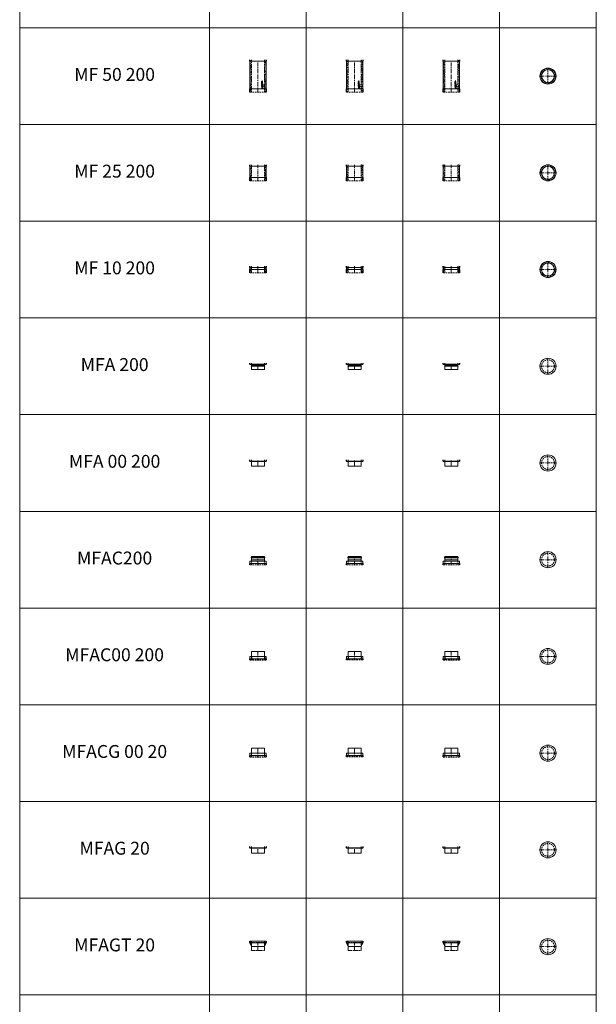
# Model space of a CAD drawing. Units: inches. Extents: x 329 to 145252, y 4 to 168462.
# Drawn here: x 51116 to 60063, y 143294 to 158564 of the extents above; entities that cross this region are included whole.
import ezdxf

# ---------------------------------------------------------------- set-up
doc = ezdxf.new("R2010")
doc.units = ezdxf.units.IN
doc.header["$MEASUREMENT"] = 0
for name, pattern in [('Amconstr', [9999, 9999, 0]), ('CENTER', [2, 1.25, -0.25, 0.25, -0.25]), ('HIDDEN', [0.375, 0.25, -0.125])]:
    doc.linetypes.add(name, pattern=pattern)
for name, color, linetype, lineweight in [('AM_CL', 1, 'Amconstr', 25), ('Z-BORDER ONTOP', 7, 'Continuous', 25), ('Z-PART ONTOP', 3, 'Continuous', 25), ('Z-TEXT ONTOP', 9, 'Continuous', 25)]:
    doc.layers.add(name, color=color, linetype=linetype, lineweight=lineweight)
doc.styles.add('ONTOP A4(H)', font='arial.ttf', dxfattribs={"height": 3})
pattern_1 = [(50, (195131.703, 1249.84), (27.3277003, -2.3908628), [2.8575, -31.4325]), (355, (195131.703, 1249.84), (-5.286424, 28.6584964), [2.286, -25.146]), (100.451, (195133.98, 1249.64), (22.0413752, 26.267503), [2.4285, -26.7135]), (46.1842, (195131.703, 1257.46), (40.661856, -6.306349), [4.28625, -47.14875]), (96.6356, (195135.09, 1256.935), (35.610635, 37.113833), [3.64275, -40.07025]), (351.184, (195131.703, 1257.46), (35.610691, 37.113768), [3.429, -37.719]), (21, (195135.513, 1255.555), (22.742232, -15.3398278), [2.8575, -31.4325]), (326, (195135.513, 1255.555), (9.2703043, 27.628195), [2.286, -25.146]), (71.4514, (195137.408, 1254.277), (32.0124736, 12.2884287), [2.4285, -26.7135]), (37.5, (195131.703, 1249.84), (0.4632905, 12.68325583), [0, -24.8412, 0, -25.527, 0, -25.24125]), (7.5, (195131.703, 1249.84), (10.0229494, 15.0270862), [0, -14.5542, 0, -24.2697, 0, -9.62025]), (327.5, (195123.206, 1249.84), (20.3385893, -0.8593116), [0, -9.525, 0, -29.718, 0, -39.4335]), (317.5, (195119.396, 1249.84), (22.2193772, 3.8139737), [0, -12.3825, 0, -19.7358, 0, -28.0035])]
pattern_2 = [(50, (195131.703, 2601.99), (27.3277003, -2.3908628), [2.8575, -31.4325]), (355, (195131.703, 2601.99), (-5.286424, 28.6584964), [2.286, -25.146]), (100.451, (195133.98, 2601.791), (22.0413752, 26.267503), [2.4285, -26.7135]), (46.1842, (195131.703, 2609.61), (40.661856, -6.306349), [4.28625, -47.14875]), (96.6356, (195135.09, 2609.085), (35.610635, 37.113833), [3.64275, -40.07025]), (351.184, (195131.703, 2609.61), (35.610691, 37.113768), [3.429, -37.719]), (21, (195135.513, 2607.706), (22.742232, -15.3398278), [2.8575, -31.4325]), (326, (195135.513, 2607.706), (9.2703043, 27.628195), [2.286, -25.146]), (71.4514, (195137.408, 2606.427), (32.0124736, 12.2884287), [2.4285, -26.7135]), (37.5, (195131.703, 2601.991), (0.4632905, 12.68325583), [0, -24.8412, 0, -25.527, 0, -25.24125]), (7.5, (195131.703, 2601.99), (10.0229494, 15.0270862), [0, -14.5542, 0, -24.2697, 0, -9.62025]), (327.5, (195123.206, 2601.991), (20.3385893, -0.8593116), [0, -9.525, 0, -29.718, 0, -39.4335]), (317.5, (195119.396, 2601.99), (22.2193772, 3.8139737), [0, -12.3825, 0, -19.7358, 0, -28.0035])]

# ---------------------------------------------------------------- blocks, each defined once
blk = doc.blocks.new('MF 20 top')
at = {"lineweight": 5}
h = blk.add_hatch(dxfattribs=at)
h.set_pattern_fill('AR-CONC', color=0, scale=0.15, style=0)
h.set_pattern_definition([(50, (195938.66, 195.83), (27.3277003, -2.3908628), [2.8575, -31.4325]), (355, (195938.66, 195.83), (-5.286424, 28.6584964), [2.286, -25.146]), (100.451, (195940.937, 195.63), (22.0413752, 26.267503), [2.4285, -26.7135]), (46.1842, (195938.66, 203.45), (40.661856, -6.306349), [4.28625, -47.14875]), (96.6356, (195942.05, 202.924), (35.610635, 37.113833), [3.64275, -40.07025]), (351.184, (195938.66, 203.45), (35.610691, 37.113768), [3.429, -37.719]), (21, (195942.47, 201.545), (22.742232, -15.3398278), [2.8575, -31.4325]), (326, (195942.47, 201.545), (9.2703043, 27.628195), [2.286, -25.146]), (71.4514, (195944.365, 200.267), (32.0124736, 12.2884287), [2.4285, -26.7135]), (37.5, (195938.66, 195.83), (0.4632905, 12.68325583), [0, -24.8412, 0, -25.527, 0, -25.24125]), (7.5, (195938.66, 195.83), (10.0229494, 15.0270862), [0, -14.5542, 0, -24.2697, 0, -9.62025]), (327.5, (195930.164, 195.83), (20.3385893, -0.8593116), [0, -9.525, 0, -29.718, 0, -39.4335]), (317.5, (195926.354, 195.83), (22.2193772, 3.8139737), [0, -12.3825, 0, -19.7358, 0, -28.0035])])
h.paths.add_polyline_path([(-125, 0), (-100, 0, -0.414214), (0, 100), (0, 125, 0.414214)])
h.paths.add_polyline_path([(100, 0), (125, 0, 0.414214), (0, 125), (0, 100, -0.414214)])
h.paths.add_polyline_path([(0, -100), (0, -125, 0.414214), (125, 0), (100, 0, -0.414214)])
h.paths.add_polyline_path([(-100, 0), (-125, 0, 0.414214), (0, -125), (0, -100, -0.414214)])
at = {"color": 0, "linetype": 'CENTER', "lineweight": 5, "ltscale": 50}
for p, q in [((-125, 0), (125, 0)), ((0, 125), (0, -125))]:
    blk.add_line(p, q, dxfattribs=at)
at = {"color": 0, "lineweight": 5}
for radius in [125, 100]:
    blk.add_circle((0, 0), radius, dxfattribs=at)
blk = doc.blocks.new('MF 50 20')
at = {"lineweight": 5}
h = blk.add_hatch(dxfattribs=at)
h.set_pattern_fill('AR-CONC', color=0, scale=0.15, style=0)
h.set_pattern_definition(pattern_1)
h.paths.add_polyline_path([(-100, 500), (-125, 500), (-125, 480), (-100, 480)])
h.paths.add_polyline_path([(-100, 480), (-125, 480), (-125, 50), (-100, 50)])
h.paths.add_polyline_path([(-100, 50), (-125, 50), (-125, 0), (-100, 0)])
h = blk.add_hatch(dxfattribs=at)
h.set_pattern_fill('AR-CONC', color=0, scale=0.15, style=0)
h.set_pattern_definition(pattern_1)
h.paths.add_polyline_path([(125, 500), (100, 500), (100, 480), (125, 480)])
h.paths.add_polyline_path([(125, 480), (100, 480), (100, 50), (125, 50)])
h.paths.add_polyline_path([(125, 50), (100, 50), (100, 0), (125, 0)])
at = {"color": 0, "lineweight": 5}
for p, q in [((-130, 480), (-130, 500)), ((-130, 480), (130, 480)), ((-125, 500), (-125, 0)), ((125, 500), (125, 0)), ((130, 480), (130, 500)), ((-130, 50), (130, 50)), ((-130, 50), (-130, 0)), ((130, 50), (130, 0))]:
    blk.add_line(p, q, dxfattribs=at)
at = {"color": 0, "linetype": 'HIDDEN', "lineweight": 5, "ltscale": 100}
for p, q in [((-100, 0), (-100, 500)), ((100, 0), (100, 500)), ((-125, 0), (125, 0))]:
    blk.add_line(p, q, dxfattribs=at)
at = {"color": 0, "linetype": 'CENTER', "lineweight": 5, "ltscale": 50}
blk.add_line((0, 0), (0, 500), dxfattribs=at)
at = {"linetype": 'Continuous'}
for p, q in [((69, 171), (61, 170)), ((61, 170), (61, 168)), ((61, 168), (65, 166)), ((61, 164), (65, 166)), ((61, 162), (61, 164)), ((69, 160), (61, 162)), ((61, 152), (61, 155)), ((62, 154), (64, 154)), ((62, 154), (62, 154)), ((69, 169), (64, 168)), ((64, 168), (69, 166)), ((64, 163), (69, 165)), ((69, 162), (64, 163)), ((64, 154), (64, 154)), ((66, 156), (69, 159)), ((66, 154), (69, 156)), ((66, 154), (69, 154)), ((69, 171), (69, 169)), ((69, 165), (69, 166)), ((69, 160), (69, 162)), ((69, 156), (69, 159)), ((69, 152), (69, 154)), ((59, 78), (59, 71)), ((59, 78), (66, 78)), ((59, 71), (60, 71)), ((61, 152), (69, 152)), ((61, 150), (63, 150)), ((61, 145), (61, 150)), ((69, 145), (61, 145)), ((61, 137), (61, 143)), ((63, 143), (61, 143)), ((63, 137), (61, 137)), ((67, 123), (61, 123)), ((61, 120), (61, 123)), ((69, 120), (61, 120)), ((69, 119), (61, 115)), ((61, 113), (61, 115)), ((69, 110), (61, 113)), ((61, 109), (63, 109)), ((61, 103), (61, 109)), ((61, 103), (63, 103)), ((61, 97), (61, 102)), ((61, 102), (63, 102)), ((69, 97), (61, 97)), ((69, 95), (61, 94)), ((61, 94), (61, 91)), ((61, 91), (65, 90)), ((61, 88), (65, 90)), ((61, 85), (61, 88)), ((69, 84), (61, 85)), ((63, 147), (63, 150)), ((64, 147), (63, 147)), ((63, 141), (63, 143)), ((69, 141), (63, 141)), ((69, 139), (63, 139)), ((63, 137), (63, 139)), ((66, 115), (63, 114)), ((66, 113), (63, 114)), ((63, 107), (63, 109)), ((69, 107), (63, 107)), ((63, 103), (63, 105)), ((63, 105), (69, 105)), ((63, 99), (63, 102)), ((64, 99), (63, 99)), ((64, 147), (64, 149)), ((64, 149), (66, 149)), ((64, 99), (64, 102)), ((64, 102), (66, 102)), ((69, 93), (64, 92)), ((64, 92), (69, 90)), ((64, 87), (69, 89)), ((69, 86), (64, 87)), ((66, 149), (66, 147)), ((67, 147), (66, 147)), ((66, 115), (66, 114)), ((66, 113), (66, 114)), ((66, 102), (66, 99)), ((67, 99), (66, 99)), ((66, 78), (66, 78)), ((67, 150), (69, 150)), ((67, 147), (67, 150)), ((69, 125), (67, 125)), ((67, 123), (67, 125)), ((67, 99), (67, 102)), ((67, 102), (69, 102)), ((69, 116), (68, 116)), ((68, 116), (68, 114)), ((68, 113), (68, 114)), ((69, 112), (68, 113)), ((69, 145), (69, 150)), ((69, 139), (69, 141)), ((69, 120), (69, 125)), ((69, 119), (69, 116)), ((69, 110), (69, 112)), ((69, 105), (69, 107)), ((69, 97), (69, 102)), ((69, 95), (69, 93)), ((69, 89), (69, 90)), ((69, 84), (69, 86)), ((75, 58), (69, 68)), ((71, 60), (69, 64)), ((80, 62), (70, 69)), ((72, 115), (72, 117)), ((72, 115), (79, 115)), ((72, 100), (72, 106)), ((73, 106), (72, 106)), ((72, 100), (73, 100)), ((79, 99), (72, 99)), ((72, 98), (72, 99)), ((77, 98), (72, 98)), ((72, 93), (77, 98)), ((79, 93), (72, 93)), ((73, 116), (73, 117)), ((73, 116), (75, 116)), ((73, 103), (73, 106)), ((73, 103), (79, 103)), ((73, 103), (79, 103)), ((73, 100), (73, 103)), ((77, 66), (73, 68)), ((74, 93), (79, 99)), ((79, 93), (74, 93)), ((75, 116), (75, 117)), ((76, 116), (76, 117)), ((76, 116), (79, 116)), ((79, 115), (79, 116)), ((79, 103), (79, 103)), ((79, 93), (79, 93))]:
    blk.add_line(p, q, dxfattribs=at)
for centre, radius in [((65, 131), 4.61), ((65, 131), 2.45), ((76, 110), 3.38), ((76, 88), 3.38), ((76, 110), 2.66), ((76, 88), 2.66)]:
    blk.add_circle(centre, radius, dxfattribs=at)
for centre, radius, start, end in [((63, 155), 2.62, 16.5181, 185.7912), ((66, 71), 6.62, 90, 180), ((69, 68), 8.06, 346.7088, 281.7768), ((69, 68), 4.03, 0, 268.4857), ((69, 68), 0.72, 56.7042, 213.2958), ((74, 117), 1.88, 354.9478, 185.0522), ((74, 117), 1.16, 354.9478, 185.0522), ((78, 59), 3.24, 213.2958, 56.7042)]:
    blk.add_arc(centre, radius, start, end, dxfattribs=at)
blk.add_ellipse((63, 154), major_axis=(0, 1.37), ratio=0.789474, start_param=4.712389, end_param=7.853982, dxfattribs=at)
blk = doc.blocks.new('MF 25 20')
at = {"lineweight": 5}
h = blk.add_hatch(dxfattribs=at)
h.set_pattern_fill('AR-CONC', color=0, scale=0.15, style=0)
h.set_pattern_definition(pattern_2)
h.paths.add_polyline_path([(-100, 250), (-125, 250), (-125, 230), (-100, 230)])
h.paths.add_polyline_path([(-100, 230), (-125, 230), (-125, 50), (-100, 50)])
h.paths.add_polyline_path([(-100, 50), (-125, 50), (-125, 0), (-100, 0)])
h = blk.add_hatch(dxfattribs=at)
h.set_pattern_fill('AR-CONC', color=0, scale=0.15, style=0)
h.set_pattern_definition(pattern_2)
h.paths.add_polyline_path([(125, 250), (100, 250), (100, 230), (125, 230)])
h.paths.add_polyline_path([(125, 230), (100, 230), (100, 50), (125, 50)])
h.paths.add_polyline_path([(125, 50), (100, 50), (100, 0), (125, 0)])
at = {"color": 0, "lineweight": 5}
for p, q in [((-130, 230), (-130, 250)), ((-130, 230), (130, 230)), ((-125, 250), (-125, 0)), ((125, 250), (125, 0)), ((130, 230), (130, 250)), ((-130, 50), (130, 50)), ((-130, 50), (-130, 0)), ((130, 50), (130, 0))]:
    blk.add_line(p, q, dxfattribs=at)
at = {"color": 0, "linetype": 'HIDDEN', "lineweight": 5, "ltscale": 100}
for p, q in [((-100, 0), (-100, 250)), ((100, 0), (100, 250)), ((-125, 0), (125, 0))]:
    blk.add_line(p, q, dxfattribs=at)
at = {"color": 0, "linetype": 'CENTER', "lineweight": 5, "ltscale": 50}
blk.add_line((0, 0), (0, 250), dxfattribs=at)
blk = doc.blocks.new('MFA(CG) 20 top')
at = {"color": 0, "linetype": 'CENTER', "lineweight": 5, "ltscale": 50}
for p, q in [((-125, 0), (125, 0)), ((0, -125), (0, 125))]:
    blk.add_line(p, q, dxfattribs=at)
at = {"color": 0, "lineweight": 5}
blk.add_circle((0, 0), 125, dxfattribs=at)
at = {"color": 0, "linetype": 'HIDDEN', "lineweight": 5, "ltscale": 100}
blk.add_circle((0, 0), 100, dxfattribs=at)
blk = doc.blocks.new('MFA 20')
at = {"color": 0, "lineweight": 5}
for p, q in [((-130, 80), (-130, 100)), ((130, 80), (-130, 80)), ((-125, 100), (-125, 75)), ((125, 75), (-125, 75)), ((-104, 56), (-101, 50)), ((-100, 63), (-103, 59)), ((-100, 75), (-100, 63)), ((100, 63), (-100, 63)), ((-100, 50), (-100, 0)), ((100, 50), (-101, 50)), ((-100, 0), (100, 0)), ((100, 75), (100, 63)), ((100, 63), (103, 59)), ((104, 56), (100, 50)), ((100, 50), (100, 0)), ((125, 100), (125, 75)), ((130, 80), (130, 100))]:
    blk.add_line(p, q, dxfattribs=at)
at = {"color": 0, "linetype": 'HIDDEN', "lineweight": 5, "ltscale": 100}
for p, q in [((-100, 75), (-100, 100)), ((100, 75), (100, 100))]:
    blk.add_line(p, q, dxfattribs=at)
at = {"color": 0, "linetype": 'CENTER', "lineweight": 5, "ltscale": 50}
blk.add_line((0, 0), (0, 100), dxfattribs=at)
at = {"color": 0, "lineweight": 5}
for centre, start, end in [((-102, 57), 140.7106, 208.0725), ((102, 57), 331.9275, 39.2894)]:
    blk.add_arc(centre, 2.5, start, end, dxfattribs=at)
blk = doc.blocks.new('MFA(G)00 20')
at = {"color": 0, "lineweight": 5}
for p, q in [((-130, 80), (-130, 100)), ((-130, 80), (130, 80)), ((-125, 100), (-125, 75)), ((-125, 75), (125, 75)), ((-100, 0), (100, 0)), ((125, 100), (125, 75)), ((130, 80), (130, 100))]:
    blk.add_line(p, q, dxfattribs=at)
at = {"color": 0, "lineweight": 5, "ltscale": 100}
for p, q in [((-100, 0), (-100, 100)), ((100, 0), (100, 100))]:
    blk.add_line(p, q, dxfattribs=at)
at = {"color": 0, "linetype": 'CENTER', "lineweight": 5, "ltscale": 50}
blk.add_line((0, 0), (0, 100), dxfattribs=at)
blk = doc.blocks.new('MFACG00 20')
at = {"color": 0, "lineweight": 5}
for p, q in [((-130, 20), (-130, 0)), ((130, 20), (-130, 20)), ((-125, 0), (-125, 55)), ((125, 55), (-125, 55)), ((100, 130), (-100, 130)), ((-100, 55), (-100, 130)), ((-100, 50), (-100, 55)), ((100, 55), (100, 130)), ((100, 50), (100, 55)), ((125, 0), (125, 55)), ((130, 20), (130, 0))]:
    blk.add_line(p, q, dxfattribs=at)
at = {"color": 0, "linetype": 'HIDDEN', "ltscale": 100}
blk.add_line((-125, 0), (125, 0), dxfattribs=at)
at = {"color": 0, "linetype": 'HIDDEN', "lineweight": 5, "ltscale": 100}
for p, q in [((-100, 50), (-100, 0)), ((100, 50), (100, 0))]:
    blk.add_line(p, q, dxfattribs=at)
at = {"color": 0, "linetype": 'CENTER', "lineweight": 5, "ltscale": 50}
blk.add_line((0, 130), (0, 0), dxfattribs=at)
blk = doc.blocks.new('MFAC 20')
at = {"color": 0, "lineweight": 5}
for p, q in [((-130, 20), (-130, 0)), ((-130, 20), (130, 20)), ((-125, 55), (125, 55)), ((-125, 55), (-125, 0)), ((-105, 117), (-105, 108)), ((-103, 130), (-101, 126)), ((-103, 130), (102, 130)), ((-103, 119), (103, 119)), ((-103, 107), (103, 107)), ((-101, 126), (-101, 119)), ((-101, 80), (-101, 107)), ((-101, 80), (-100, 79)), ((-100, 55), (-100, 79)), ((100, 79), (-100, 79)), ((101, 80), (100, 79)), ((100, 55), (100, 79)), ((102, 130), (101, 126)), ((101, 126), (101, 119)), ((101, 80), (101, 107)), ((104, 117), (104, 108)), ((125, 55), (125, 0)), ((130, 20), (130, 0))]:
    blk.add_line(p, q, dxfattribs=at)
at = {"color": 0, "linetype": 'HIDDEN', "lineweight": 5, "ltscale": 100}
for p, q in [((-125, 0), (125, 0)), ((-100, 0), (-100, 55)), ((100, 0), (100, 55))]:
    blk.add_line(p, q, dxfattribs=at)
at = {"color": 0, "linetype": 'CENTER', "lineweight": 5, "ltscale": 50}
blk.add_line((0, 0), (0, 130), dxfattribs=at)
at = {"color": 0, "lineweight": 5}
for centre, start, end in [((-103, 117), 90, 180), ((-103, 108), 180, 270), ((103, 117), 0, 90), ((103, 108), 270, 0)]:
    blk.add_arc(centre, 1.5, start, end, dxfattribs=at)
blk = doc.blocks.new('MFAC00 20')
at = {"color": 0, "lineweight": 5}
for p, q in [((-130, 20), (-130, 0)), ((-130, 20), (130, 20)), ((-125, 55), (125, 55)), ((-125, 0), (-125, 55)), ((-100, 130), (-100, 50)), ((-100, 130), (100, 130)), ((100, 130), (100, 50)), ((125, 0), (125, 55)), ((130, 20), (130, 0))]:
    blk.add_line(p, q, dxfattribs=at)
at = {"color": 0, "linetype": 'HIDDEN', "ltscale": 100}
for p, q in [((-125, 0), (125, 0)), ((-100, 50), (-100, 0)), ((100, 50), (100, 0))]:
    blk.add_line(p, q, dxfattribs=at)
at = {"color": 0, "linetype": 'CENTER', "lineweight": 5, "ltscale": 50}
blk.add_line((0, 130), (0, 0), dxfattribs=at)
blk = doc.blocks.new('MF 10 20')
at = {"color": 0, "lineweight": 5}
for p, q in [((-130, 80), (-130, 100)), ((-130, 80), (130, 80)), ((-130, 50), (130, 50)), ((-130, 50), (-130, 0)), ((-125, 100), (-125, 57)), ((-125, 57), (-125, 0)), ((-125, 19), (-125, 19)), ((-125, 8), (-122, 9)), ((-125, 8), (-123, 7)), ((-124, 90), (-124, 90)), ((-124, 45), (-124, 45)), ((-124, 32), (-124, 32)), ((-124, 4), (-122, 6)), ((-123, 6), (-122, 9)), ((-123, 4), (-121, 4)), ((-122, 64), (-122, 64)), ((-121, 56), (-121, 56)), ((-121, 32), (-121, 32)), ((-121, 5), (-121, 7)), ((-120, 82), (-117, 85)), ((-120, 82), (-117, 82)), ((-120, 63), (-120, 63)), ((-120, 49), (-120, 49)), ((-118, 60), (-118, 60)), ((-117, 81), (-117, 85)), ((-117, 85), (-117, 85)), ((-117, 72), (-117, 72)), ((-117, 51), (-117, 51)), ((-117, 8), (-117, 8)), ((-117, 3), (-117, 3)), ((-116, 98), (-116, 98)), ((-116, 94), (-116, 94)), ((-116, 35), (-113, 37)), ((-116, 35), (-114, 34)), ((-116, 22), (-116, 22)), ((-116, 17), (-116, 17)), ((-115, 84), (-115, 84)), ((-115, 68), (-115, 68)), ((-115, 25), (-115, 25)), ((-114, 34), (-113, 36)), ((-112, 78), (-110, 80)), ((-111, 78), (-109, 78)), ((-111, 64), (-111, 64)), ((-110, 80), (-110, 80)), ((-110, 78), (-110, 78)), ((-109, 80), (-109, 82)), ((-109, 79), (-109, 80)), ((-108, 43), (-108, 43)), ((-108, 36), (-108, 36)), ((-107, 85), (-107, 85)), ((-107, 78), (-107, 78)), ((-107, 23), (-107, 23)), ((-106, 82), (-103, 83)), ((-106, 37), (-106, 37)), ((-106, 9), (-106, 9)), ((-105, 82), (-104, 81)), ((-105, 35), (-105, 35)), ((-105, 22), (-105, 22)), ((-104, 81), (-103, 83)), ((-104, 47), (-104, 47)), ((-102, 63), (-102, 63)), ((-102, 30), (-100, 32)), ((-102, 10), (-102, 10)), ((-101, 79), (-101, 79)), ((-101, 55), (-101, 55)), ((-101, 30), (-100, 30)), ((-100, 93), (-100, 93)), ((-100, 31), (-100, 31)), ((100, 65), (100, 65)), ((102, 88), (104, 90)), ((102, 88), (105, 88)), ((102, 47), (102, 47)), ((103, 27), (106, 30)), ((103, 27), (107, 27)), ((103, 23), (106, 24)), ((103, 23), (105, 22)), ((103, 22), (103, 22)), ((103, 10), (103, 10)), ((105, 89), (104, 91)), ((104, 23), (104, 23)), ((105, 41), (105, 41)), ((105, 22), (106, 24)), ((106, 84), (106, 84)), ((107, 26), (106, 30)), ((107, 59), (109, 61)), ((107, 58), (107, 58)), ((107, 15), (107, 15)), ((108, 59), (110, 59)), ((108, 13), (108, 13)), ((108, 7), (108, 7)), ((108, 1), (108, 1)), ((109, 74), (109, 74)), ((109, 39), (109, 39)), ((109, 26), (109, 26)), ((110, 80), (110, 80)), ((110, 66), (110, 66)), ((110, 60), (110, 63)), ((110, 51), (110, 51)), ((111, 40), (113, 42)), ((112, 51), (115, 52)), ((112, 40), (114, 39)), ((113, 70), (116, 71)), ((113, 51), (114, 50)), ((113, 25), (113, 25)), ((114, 70), (116, 68)), ((114, 50), (115, 50)), ((114, 41), (114, 43)), ((114, 38), (114, 38)), ((114, 32), (114, 32)), ((115, 75), (115, 75)), ((115, 50), (115, 52)), ((115, 49), (115, 50)), ((115, 27), (115, 27)), ((116, 94), (116, 94)), ((116, 79), (116, 79)), ((116, 68), (116, 71)), ((116, 66), (116, 66)), ((117, 91), (117, 91)), ((117, 69), (117, 69)), ((117, 11), (119, 13)), ((117, 11), (120, 11)), ((118, 11), (118, 11)), ((119, 87), (122, 91)), ((119, 88), (122, 87)), ((120, 12), (119, 14)), ((120, 95), (120, 95)), ((120, 81), (120, 81)), ((122, 87), (122, 91)), ((123, 97), (125, 98)), ((123, 97), (125, 96)), ((123, 46), (123, 46)), ((123, 40), (123, 40)), ((123, 21), (123, 21)), ((124, 68), (124, 68)), ((124, 53), (124, 53)), ((125, 100), (125, 57)), ((125, 96), (125, 97)), ((125, 57), (125, 0)), ((130, 80), (130, 100)), ((130, 50), (130, 0))]:
    blk.add_line(p, q, dxfattribs=at)
at = {"color": 0, "linetype": 'HIDDEN', "lineweight": 5, "ltscale": 100}
for p, q in [((-125, 0), (125, 0)), ((-100, 57), (-100, 100)), ((-100, 0), (-100, 57)), ((100, 57), (100, 100)), ((100, 0), (100, 57))]:
    blk.add_line(p, q, dxfattribs=at)
at = {"color": 0, "linetype": 'CENTER', "lineweight": 5, "ltscale": 50}
for p, q in [((0, 57), (0, 100)), ((0, 0), (0, 57))]:
    blk.add_line(p, q, dxfattribs=at)
blk = doc.blocks.new('MFAGT 20 Side')
at = {"lineweight": 5}
h = blk.add_hatch(dxfattribs=at)
h.set_pattern_fill('AR-CONC', color=3, scale=0.15)
h.set_pattern_definition([(50, (45788.817, 0), (27.3277003, -2.3908628), [2.8575, -31.4325]), (355, (45788.817, 0), (-5.2865132, 28.6585268), [2.286, -25.1460876]), (100.451445, (45791.094, -0.2), (22.041187, 26.2676628), [2.4285013, -26.7135367]), (46.1842, (45788.817, 7.62), (40.661856, -6.306349), [4.28625, -47.14875]), (96.635558, (45792.205, 7.094), (35.61062, 37.113919), [3.6427535, -40.070341]), (351.184151, (45788.817, 7.62), (35.61062, 37.113919), [3.428995, -37.71896]), (21, (45792.627, 5.715), (22.7421587, -15.3397797), [2.8575, -31.4325]), (326, (45792.627, 5.715), (9.2703043, 27.628195), [2.286, -25.146]), (71.451445, (45794.522, 4.437), (32.012463, 12.2884153), [2.4285013, -26.7134906]), (37.5, (45788.817, 0), (0.4632905, 12.68325583), [0, -24.8412, 0, -25.527, 0, -25.24125]), (7.5, (45788.817, 0), (10.0229494, 15.0270862), [0, -14.5542, 0, -24.2697, 0, -9.62025]), (327.5, (45780.32, 0), (20.33858928, -0.8593116), [0, -9.525, 0, -29.718, 0, -39.4335]), (317.5, (45776.51, 0), (22.2193772, 3.8139737), [0, -12.3825, 0, -19.7358, 0, -28.0035])])
h.paths.add_polyline_path([(-190899, 65700), (-190925, 65700), (-190925, 65681), (-190925, 65680), (-190899, 65680)])
h.paths.add_polyline_path([(-190899, 65680), (-190925, 65680), (-190925, 65676), (-190899, 65676)])
h.paths.add_polyline_path([(-190899, 65676), (-190925, 65676), (-190899, 65616)])
h.paths.add_polyline_path([(-190675, 65676), (-190700, 65676), (-190700, 65616)])
h.paths.add_polyline_path([(-190675, 65680), (-190700, 65680), (-190700, 65676), (-190675, 65676)])
h.paths.add_polyline_path([(-190675, 65700), (-190700, 65700), (-190700, 65680), (-190675, 65680), (-190675, 65681)])
at = {"color": 3, "lineweight": 5}
for p, q in [((-190930, 65680), (-190930, 65700)), ((-190670, 65680), (-190670, 65700))]:
    blk.add_line(p, q, dxfattribs=at)
at = {"color": 3, "linetype": 'CENTER', "lineweight": 5, "ltscale": 49}
blk.add_line((-190899, 65556), (-190700, 65556), dxfattribs=at)
blk.add_line((-190899, 65556), (-190700, 65556), dxfattribs=at)
at = {"layer": 'AM_CL', "color": 3, "linetype": 'CENTER', "lineweight": 5, "ltscale": 50}
blk.add_line((-190930, 65680), (-190670, 65680), dxfattribs=at)
at = {"layer": 'Z-PART ONTOP', "lineweight": 5}
for p, q in [((-190925, 65700), (-190675, 65700)), ((-190925, 65681), (-190925, 65700)), ((-190925, 65676), (-190925, 65681)), ((-190925, 65676), (-190675, 65676)), ((-190700, 65676), (-190925, 65676)), ((-190925, 65676), (-190899, 65616)), ((-190899, 65616), (-190899, 65700)), ((-190675, 65700), (-190891, 65700)), ((-190700, 65616), (-190700, 65700)), ((-190675, 65676), (-190700, 65616)), ((-190675, 65681), (-190675, 65700)), ((-190675, 65676), (-190675, 65681)), ((-190700, 65616), (-190899, 65616)), ((-190899, 65556), (-190899, 65616)), ((-190899, 65616), (-190700, 65616)), ((-190700, 65556), (-190700, 65616))]:
    blk.add_line(p, q, dxfattribs=at)
at = {"layer": 'Z-PART ONTOP', "linetype": 'CENTER', "lineweight": 5, "ltscale": 40}
blk.add_line((-190800, 65556), (-190800, 65700), dxfattribs=at)
blk = doc.blocks.new('MFAGT 20 Top')
at = {"color": 0, "linetype": 'CENTER', "lineweight": 5, "ltscale": 50}
for p, q in [((-186300, 65491), (-186300, 65741)), ((-186425, 65616), (-186175, 65616))]:
    blk.add_line(p, q, dxfattribs=at)
at = {"color": 0, "lineweight": 5}
blk.add_circle((-186300, 65616), 125, dxfattribs=at)
at = {"color": 0, "linetype": 'HIDDEN', "lineweight": 5, "ltscale": 100}
blk.add_circle((-186300, 65616), 100, dxfattribs=at)

msp = doc.modelspace()

# ---------------------------------------------------------------- linework, layer by layer
at = {"layer": 'Z-BORDER ONTOP', "lineweight": 5}
for p, q in [((51116, 159939), (51116, 66939)), ((54063, 159939), (54063, 66939)), ((55563, 159939), (55563, 66939)), ((57063, 159939), (57063, 66939)), ((58563, 159939), (58563, 66939)), ((60063, 159939), (60063, 66939)), ((51116, 158439), (60063, 158439)), ((51116, 158439), (51116, 66939)), ((54063, 158439), (54063, 66939)), ((55563, 158439), (55563, 66939)), ((57063, 158439), (57063, 66939)), ((58563, 158439), (58563, 66939)), ((60063, 158439), (60063, 66939)), ((51116, 156939), (60063, 156939)), ((51116, 155439), (60063, 155439)), ((51116, 153939), (60063, 153939)), ((51116, 152439), (60063, 152439)), ((51116, 150939), (60063, 150939)), ((51116, 149439), (60063, 149439)), ((51116, 147939), (60063, 147939)), ((51116, 146439), (60063, 146439)), ((51116, 144939), (60063, 144939)), ((51116, 144939), (60063, 144939)), ((51116, 143439), (60063, 143439))]:
    msp.add_line(p, q, dxfattribs=at)

# ---------------------------------------------------------------- block references
at = {"layer": 'Z-PART ONTOP', "lineweight": 5}
for name, p in [('MF 50 20', (54813, 157439)), ('MF 50 20', (56313, 157439)), ('MF 50 20', (57813, 157439)), ('MF 20 top', (59313, 157689)), ('MF 25 20', (54813, 156064)), ('MF 25 20', (56313, 156064)), ('MF 25 20', (57813, 156064)), ('MF 20 top', (59313, 156189)), ('MF 10 20', (54813, 154639)), ('MF 10 20', (56313, 154639)), ('MF 10 20', (57813, 154639)), ('MF 20 top', (59313, 154689)), ('MFA(CG) 20 top', (59313, 153189)), ('MFA 20', (54813, 153139)), ('MFA 20', (57813, 153139)), ('MFA(CG) 20 top', (59313, 151689)), ('MFA(G)00 20', (54813, 151639)), ('MFA(G)00 20', (57813, 151639)), ('MFA(CG) 20 top', (59313, 150189)), ('MFAC 20', (54813, 150110)), ('MFAC 20', (57813, 150110)), ('MFAC00 20', (54813, 148634)), ('MFAC00 20', (57813, 148634)), ('MFA(CG) 20 top', (59313, 148689)), ('MFACG00 20', (54813, 147134)), ('MFACG00 20', (57813, 147134)), ('MFA(CG) 20 top', (59313, 147189)), ('MFA(G)00 20', (54813, 145639)), ('MFA(G)00 20', (57813, 145639)), ('MFA(CG) 20 top', (59313, 145689)), ('MFAGT 20 Top', (245613, 78572)), ('MFAGT 20 Side', (245613, 78572)), ('MFAGT 20 Side', (247113, 78572)), ('MFAGT 20 Side', (248613, 78572))]:
    msp.add_blockref(name, p, dxfattribs=at)
at = {"layer": 'Z-PART ONTOP', "lineweight": 5, "xscale": -1}
for name, p in [('MFA 20', (56313, 153139)), ('MFA(G)00 20', (56313, 151639)), ('MFAC 20', (56313, 150110)), ('MFACG00 20', (56313, 147134)), ('MFA(G)00 20', (56313, 145639))]:
    msp.add_blockref(name, p, dxfattribs=at)
at = {"layer": 'Z-PART ONTOP', "lineweight": 5, "xscale": -1, "rotation": 359.9999999999922}
msp.add_blockref('MFAC00 20', (56313, 148634), dxfattribs=at)

# ---------------------------------------------------------------- texts
at = {"layer": 'Z-TEXT ONTOP', "lineweight": 5, "char_height": 200, "width": 2947.2, "attachment_point": 5, "style": 'ONTOP A4(H)'}
for s, insert in [('MF 50 200', (52589, 157689)), ('MF 25 200', (52589, 156189)), ('MF 10 200', (52589, 154689)), ('MFA 200', (52589, 153189)), ('MFA 00 200', (52589, 151689)), ('MFAC200', (52589, 150189)), ('MFAC00 200', (52589, 148689)), ('MFACG 00 20', (52589, 147189)), ('MFAG 20', (52589, 145689)), ('MFAGT 20', (52589, 144189))]:
    msp.add_mtext(s, dxfattribs=dict(at, insert=insert))

doc.saveas('drawing.dxf')
